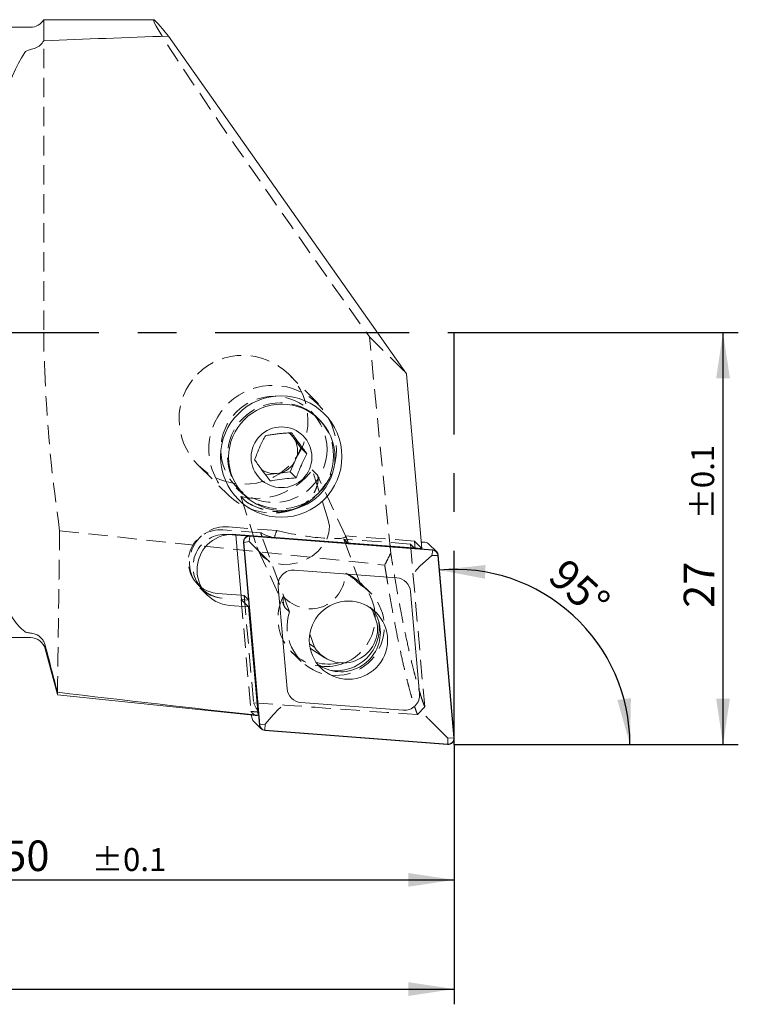
# Model space of a CAD drawing. Units: millimetres. Extents: x 14 to 252, y 11 to 146.
# Drawn here: x 205 to 252, y 74 to 138 of the extents above; entities that cross this region are included whole.
import ezdxf

# ---------------------------------------------------------------- set-up
doc = ezdxf.new("R2010")
doc.units = ezdxf.units.MM
doc.linetypes.add('CENTERX2', pattern=[20.32, 12.7, -2.54, 2.54, -2.54])
doc.linetypes.add('HIDDEN', pattern=[1.905, 1.27, -0.635])
doc.layers.add('VERMASSUNG', color=7, linetype='Continuous')
doc.styles.add('SLDTEXTSTYLE0', font='TXT', dxfattribs={"width": 0.7})
doc.dimstyles.new('SLDDIMSTYLE0', dxfattribs={"dimtxt": 2, "dimasz": 3, "dimexe": 0, "dimexo": 0.0625, "dimgap": 0.5, "dimtad": 1, "dimrnd": 1e-09, "dimzin": 12, "dimdsep": 46, "dimtxsty": 'SLDTEXTSTYLE0', "dimsah": 1, "dimcen": 0.09, "dimadec": 0, "dimazin": 3, "dimtfac": 1, "dimtdec": 3, "dimtofl": 0, "dimtmove": 0, "dimatfit": 3, "dimfxl": 1, "dimfrac": 2, "dimtolj": 1, "dimtzin": 12, "dimarcsym": 0})
doc.dimstyles.new('SLDDIMSTYLE1', dxfattribs={"dimtxt": 2, "dimasz": 3, "dimexe": 0, "dimexo": 0.0625, "dimgap": 0.5, "dimtad": 1, "dimrnd": 1e-09, "dimzin": 12, "dimdsep": 46, "dimtxsty": 'SLDTEXTSTYLE0', "dimsah": 1, "dimcen": 0.09, "dimadec": 0, "dimazin": 3, "dimtol": 1, "dimtp": 0.1, "dimtm": 0.1, "dimtfac": 1, "dimtdec": 1, "dimtofl": 0, "dimtmove": 0, "dimatfit": 3, "dimfxl": 1, "dimfrac": 2, "dimtolj": 1, "dimarcsym": 0})
doc.dimstyles.new('SLDDIMSTYLE2', dxfattribs={"dimtxt": 2, "dimasz": 3, "dimexe": 0, "dimexo": 0.0625, "dimgap": 0.5, "dimtad": 1, "dimdec": 4, "dimzin": 12, "dimdsep": 46, "dimtxsty": 'SLDTEXTSTYLE0', "dimsah": 1, "dimcen": 0.09, "dimazin": 3, "dimtfac": 1, "dimtdec": 3, "dimtofl": 0, "dimtmove": 0, "dimatfit": 3, "dimfxl": 1, "dimfrac": 2, "dimtolj": 1, "dimtzin": 12, "dimarcsym": 0})

# ---------------------------------------------------------------- blocks, each defined once
blk = doc.blocks.new('_D')
at = {"layer": 'VERMASSUNG'}
for p, q in [((159.167, 104.921), (159.167, 73.523)), ((233.167, 90.552), (233.167, 73.523)), ((159.167, 74.523), (233.167, 74.523))]:
    blk.add_line(p, q, dxfattribs=at)
for points in [[(159.167, 74.523), (162.167, 74.073), (162.167, 74.973)], [(233.167, 74.523), (230.167, 74.973), (230.167, 74.073)]]:
    blk.add_solid(points, dxfattribs=at)
at = {"layer": 'VERMASSUNG', "insert": (193.767, 77.101, 0.1), "char_height": 2, "attachment_point": 1, "style": 'SLDTEXTSTYLE0'}
blk.add_mtext('74', dxfattribs=at)
blk = doc.blocks.new('_D_1')
at = {"layer": 'VERMASSUNG'}
for p, q in [((233.167, 117.552), (251.778, 117.552)), ((250.778, 90.552), (250.778, 117.552)), ((233.167, 90.552), (251.778, 90.552))]:
    blk.add_line(p, q, dxfattribs=at)
for points in [[(250.778, 117.552), (250.328, 114.552), (251.228, 114.552)], [(250.778, 90.552), (251.228, 93.552), (250.328, 93.552)]]:
    blk.add_solid(points, dxfattribs=at)
at = {"layer": 'VERMASSUNG', "attachment_point": 1, "rotation": 90, "style": 'SLDTEXTSTYLE0'}
for s, insert, char_height in [('±0.1', (248.695, 105.302, 0.1), 1.5), ('27', (248.2, 99.502, 0.1), 2)]:
    blk.add_mtext(s, dxfattribs=dict(at, insert=insert, char_height=char_height))
blk = doc.blocks.new('_D_2')
at = {"layer": 'VERMASSUNG'}
for p, q in [((183.167, 97.852), (183.167, 80.678)), ((233.167, 90.552), (233.167, 80.678)), ((183.167, 81.678), (233.167, 81.678))]:
    blk.add_line(p, q, dxfattribs=at)
for points in [[(183.167, 81.678), (186.167, 81.228), (186.167, 82.128)], [(233.167, 81.678), (230.167, 82.128), (230.167, 81.228)]]:
    blk.add_solid(points, dxfattribs=at)
at = {"layer": 'VERMASSUNG', "attachment_point": 1, "style": 'SLDTEXTSTYLE0'}
for s, insert, char_height in [('50', (203.617, 84.257, 0.1), 2), ('±0.1', (209.417, 83.762, 0.1), 1.5)]:
    blk.add_mtext(s, dxfattribs=dict(at, insert=insert, char_height=char_height))
blk = doc.blocks.new('_D_3')
at = {"layer": 'VERMASSUNG'}
blk.add_line((240.551, 90.552), (245.68, 90.552), dxfattribs=at)
blk.add_arc((233.203, 90.552), 11.476, 0, 95.00479, dxfattribs=at)
for points in [[(232.202, 101.984), (235.182, 101.413), (235.218, 102.313)], [(244.68, 90.552), (244.743, 93.585), (243.851, 93.47)]]:
    blk.add_solid(points, dxfattribs=at)
at = {"layer": 'VERMASSUNG', "insert": (240.56, 102.873, 0.1), "char_height": 2, "attachment_point": 1, "rotation": 317.50239, "style": 'SLDTEXTSTYLE0'}
blk.add_mtext('95°', dxfattribs=at)

msp = doc.modelspace()

# ---------------------------------------------------------------- linework, layer by layer
at = {"color": 7, "linetype": 'Continuous', "lineweight": 15}
for p, q in [((205.39942, 137.55202), (183.46675, 137.55202)), ((213.46633, 138.05202), (206.26545, 138.05202)), ((206.26545, 136.67469), (206.26545, 138.05202)), ((230.04781, 114.84925), (214.4347, 136.97554)), ((231.05138, 103.38938), (230.04781, 114.84925)), ((222.61919, 110.68259), (222.40212, 110.97898)), ((223.12544, 109.99136), (222.61919, 110.68259)), ((222.77513, 109.20069), (223.12544, 109.99136)), ((223.12544, 109.99136), (223.51555, 109.60339)), ((222.42481, 108.41003), (222.77513, 109.20069)), ((221.56825, 108.31059), (222.42481, 108.41003)), ((222.42481, 108.41003), (222.81492, 108.02206)), ((220.80482, 108.22196), (221.56825, 108.31059)), ((218.3791, 104.31069), (218.85671, 104.27415)), ((218.85257, 104.32262), (231.05138, 103.38938)), ((218.85459, 104.32246), (218.85606, 104.28166)), ((218.85606, 104.28166), (219.22841, 100.02974)), ((219.72697, 103.84866), (219.78284, 104.2027)), ((231.7545, 103.28684), (219.78284, 104.2027)), ((231.75623, 103.30667), (219.78458, 104.22253)), ((219.35361, 103.78683), (220.401, 91.82668)), ((219.72697, 103.84866), (219.37343, 103.78878)), ((219.37343, 103.78878), (220.42081, 91.82864)), ((220.59052, 102.99488), (219.72697, 103.84866)), ((231.25867, 103.8015), (231.01365, 103.82025)), ((232.00362, 103.19361), (231.50607, 103.68844)), ((231.69863, 102.9328), (231.7545, 103.28684)), ((231.09057, 102.39329), (231.69863, 102.9328)), ((231.69863, 102.9328), (232.09804, 102.94707)), ((233.14542, 90.98692), (232.09804, 102.94707)), ((233.16524, 90.98888), (232.11785, 102.94902)), ((229.40306, 101.47009), (222.70296, 101.98266)), ((221.62555, 100.89341), (222.21173, 94.19975)), ((219.20151, 100.33694), (217.64659, 100.4559)), ((219.22638, 100.05292), (219.20332, 100.05469)), ((219.20332, 100.05469), (219.69461, 99.56609)), ((230.8933, 93.8823), (230.30712, 100.57596)), ((219.69461, 99.56609), (218.44519, 99.66168)), ((220.31665, 92.4629), (219.69461, 99.56609)), ((227.71138, 99.51934), (227.72823, 99.45732)), ((228.1268, 98.46371), (227.80547, 99.34304)), ((183.46675, 97.55202), (205.39942, 97.55202)), ((223.72013, 97.72826), (224.0148, 96.92189)), ((206.36535, 96.81084), (207.16305, 93.83379)), ((224.0148, 96.92189), (223.70487, 97.11912)), ((223.74634, 96.84248), (224.696, 96.23815)), ((207.16657, 93.81331), (220.19886, 92.44356)), ((223.11579, 93.30562), (229.81589, 92.79305)), ((219.88991, 92.47603), (219.90344, 92.32151)), ((221.3074, 92.50264), (220.77436, 91.88852)), ((220.01767, 92.07692), (220.51523, 91.58209)), ((220.77436, 91.88852), (220.42081, 91.82864)), ((220.77436, 91.88852), (220.76435, 91.48887)), ((231.78163, 91.92672), (232.74601, 90.97266)), ((220.76262, 91.46903), (232.73427, 90.55317)), ((220.76435, 91.48887), (232.736, 90.57301)), ((232.74601, 90.97266), (233.14542, 90.98692)), ((232.74601, 90.97266), (232.736, 90.57301))]:
    msp.add_line(p, q, dxfattribs=at)
at = {"color": 7, "linetype": 'HIDDEN', "lineweight": 0}
for p, q in [((206.26545, 138.05202), (206.26545, 117.55202)), ((227.60864, 117.27506), (227.41166, 117.55202)), ((227.60864, 117.27506), (230.04781, 114.84925)), ((229.00456, 103.09967), (227.60864, 117.27506)), ((224.26947, 112.87443), (222.32195, 114.81129)), ((224.24623, 111.9103), (223.81982, 112.33438)), ((216.39858, 108.8553), (218.34611, 106.91845)), ((224.16399, 108.25577), (223.86635, 108.55178)), ((224.91308, 105.25406), (223.86635, 108.55178)), ((226.05656, 104.19149), (224.20552, 108.19386)), ((218.88368, 107.37105), (219.3101, 106.94698)), ((219.19362, 106.79971), (219.49126, 106.5037)), ((219.19362, 106.79971), (220.24036, 103.50199)), ((207.3127, 104.54775), (228.61139, 102.30917)), ((220.48229, 104.43191), (218.01064, 104.621)), ((221.5463, 104.56755), (218.36129, 104.81121)), ((218.31795, 104.31537), (218.3791, 104.31069)), ((218.85671, 104.27415), (221.37656, 104.08138)), ((222.3699, 99.2398), (220.55953, 104.19385)), ((225.93805, 104.01453), (226.24536, 103.7089)), ((225.93805, 104.01453), (227.04263, 100.99186)), ((230.29679, 103.68108), (225.93805, 104.01453)), ((230.5601, 103.87797), (226.04148, 104.22366)), ((226.24536, 103.7089), (226.16446, 103.93029)), ((220.30764, 103.3286), (222.03197, 99.60021)), ((226.24536, 103.7089), (230.60411, 103.37545)), ((230.29679, 103.68108), (230.60411, 103.37545)), ((230.29679, 103.68108), (231.23091, 93.01429)), ((230.5601, 103.87797), (231.05138, 103.38938)), ((230.60411, 103.37545), (230.5601, 103.87797)), ((216.34777, 101.04945), (216.65509, 100.74382)), ((216.50047, 100.81448), (216.99175, 100.32589)), ((226.74943, 101.28346), (227.04263, 100.99186)), ((227.64223, 100.52549), (227.05687, 101.10764)), ((219.39902, 100.32183), (219.20151, 100.33694)), ((219.20332, 100.05469), (219.84591, 92.71697)), ((219.70633, 100.0162), (219.22638, 100.05292)), ((219.39902, 100.32183), (219.70633, 100.0162)), ((219.39902, 100.32183), (220.01505, 93.28737)), ((220.34947, 92.67216), (219.70633, 100.0162)), ((222.3699, 99.2398), (222.0767, 99.53139)), ((222.54383, 96.56975), (223.12919, 95.98759)), ((230.75218, 92.51332), (231.23091, 93.01429))]:
    msp.add_line(p, q, dxfattribs=at)
at = {"color": 7, "linetype": 'HIDDEN', "lineweight": 0, "flags": 128}
msp.add_lwpolyline([(224.91308, 105.25406), (224.98317, 104.85325), (224.94809, 104.43167), (224.80936, 104.00775), (224.57306, 103.60001), (224.24951, 103.22627), (223.85285, 102.90287), (223.40041, 102.64394), (222.91198, 102.4608), (222.4089, 102.36145), (221.91315, 102.35024), (221.4464, 102.42765), (221.02905, 102.59029), (220.67934, 102.83108), (220.41256, 103.13947), (220.24036, 103.50199)], dxfattribs=at)
at = {"color": 7, "linetype": 'Continuous', "lineweight": 15, "flags": 128}
msp.add_lwpolyline([(227.98278, 98.85783), (227.96562, 99.20385), (227.96336, 99.22487)], dxfattribs=at)
at = {"color": 7, "linetype": 'Continuous', "lineweight": 15}
for centre, radius in [((221.83223, 109.42005), 3.97628), ((221.86741, 109.37163), 3.48591), ((221.85113, 109.37416), 1.99153), ((226.23231, 97.38527), 2.56352)]:
    msp.add_circle(centre, radius, dxfattribs=at)
at = {"color": 7, "linetype": 'HIDDEN', "lineweight": 0}
for centre in [(221.35464, 109.89072), (221.78105, 109.46664)]:
    msp.add_circle(centre, 3.47794, dxfattribs=at)
at = {"color": 7, "linetype": 'Continuous', "lineweight": 15}
for centre, radius, start, end in [((205.39942, 138.55202), 1, 270, 330), ((221.43516, 109.81545), 1.46761, 36.2175909, 52.6519012), ((221.41712, 109.80695), 1.48719, 335.9426548, 36.0711165), ((221.39168, 109.81324), 1.51299, 276.7017975, 336.1178975), ((221.39549, 109.78043), 1.47996, 233.6980941, 276.7036695), ((218.65428, 101.99168), 2.33936, 85.1374205, 264.8721335), ((219.75483, 103.82096), 0.40267, 85.7637971, 184.8622312), ((219.75459, 103.8212), 0.38254, 85.7637971, 184.8622312), ((231.22912, 103.40963), 0.39298, 45.1922959, 85.6874486), ((231.72658, 102.91505), 0.37283, 4.9266958, 85.7062481), ((231.72685, 102.91532), 0.39246, 4.9266958, 85.7062482), ((222.6286, 100.97873), 1.00668, 85.7637971, 184.8622312), ((229.3296, 100.4917), 0.98114, 4.9266958, 85.7062482), ((217.80253, 102.51592), 2.06591, 234.6917174, 265.6710293), ((218.10876, 102.20695), 2.06251, 225.1857696, 265.6939749), ((218.12849, 102.45567), 2.312, 233.8494717, 265.6693155), ((225.73795, 97.90284), 2.58644, 265.571573, 36.6632006), ((225.4397, 98.20284), 2.81599, 261.4207272, 8.9408382), ((205.39942, 96.55202), 1, 15, 90), ((224.90561, 98.70192), 2.88266, 254.5196419, 284.2874798), ((225.73, 97.85532), 2.53845, 233.1774013, 265.6675967), ((224.76564, 98.85081), 3.19471, 264.0115652, 292.2350197), ((223.18925, 94.28401), 0.98114, 184.9266958, 265.7062482), ((229.89025, 93.79697), 1.00668, 265.763797, 4.8622313), ((220.29502, 92.35542), 0.39305, 184.9488698, 225.1182384), ((220.792, 91.86039), 0.39246, 184.9266958, 265.7062482), ((220.79227, 91.86065), 0.37283, 184.9266958, 265.7062482), ((232.76402, 90.95475), 0.40267, 265.7637971, 4.8622312), ((232.76426, 90.9545), 0.38254, 265.7637971, 4.8622312)]:
    msp.add_arc(centre, radius, start, end, dxfattribs=at)
at = {"color": 7, "linetype": 'HIDDEN', "lineweight": 0}
for centre, radius, start, end in [((221.26831, 109.90255), 4.18174, 293.6421333, 287.4655988), ((217.8421, 102.52854), 2.09923, 85.3951452, 234.0093407), ((218.17157, 102.46986), 2.34903, 85.3675513, 233.2050177), ((218.15401, 102.21882), 2.10295, 85.5288821, 224.5389825), ((224.84378, 98.88198), 3.13836, 6.2725042, 67.2416302), ((225.40125, 98.26233), 3.18504, 162.1280107, 58.9797214), ((224.76625, 98.80773), 3.15193, 152.9996243, 263.9188486), ((224.75792, 98.88031), 3.22494, 292.1636873, 359.6006033)]:
    msp.add_arc(centre, radius, start, end, dxfattribs=at)
for centre, major_axis, ratio, start_param, end_param in [((228.0458, 117.55202), (-14.58719, 20.49781), 0.02053868, 6.26857008, 7.8393664), ((220.60246, 110.5979), (3.51869, 2.32387), 0.89827004, 3.82540095, 5.10052479), ((223.8281, 103.05426), (-0.94066, 2.76616), 0.85390591, 0.73503712, 0.92357865), ((223.0773, 104.67764), (2.96839, -0.48812), 0.13671297, 4.19311208, 6.36349677), ((222.8959, 105.06989), (-0.94066, 2.76616), 0.85390591, 1.51153086, 1.59722006), ((223.35725, 104.07235), (2.96839, -0.48812), 0.13671297, 3.41661833, 4.00457055), ((223.8281, 103.05426), (-0.94066, 2.76616), 0.85390591, 4.73881271, 4.84783773), ((223.52683, 102.32366), (-0.94066, 2.76616), 0.85390591, 2.09754301, 4.23848976), ((218.20749, 117.79057), (-2.54729, 25.40077), 0.09289409, 2.86548634, 2.98274668), ((187.50518, 121.01751), (215.34938, -20.26302), 0.11507142, 4.87474983, 4.92540147), ((217.69753, 117.84417), (-2.54729, 25.40077), 0.09289409, 2.98508619, 3.12231245), ((212.96972, 118.34108), (215.34938, -20.26302), 0.11507142, 4.75514997, 4.75748948)]:
    msp.add_ellipse(centre, major_axis=major_axis, ratio=ratio, start_param=start_param, end_param=end_param, dxfattribs=at)
at = {"color": 7, "linetype": 'Continuous', "lineweight": 15}
for centre, major_axis, ratio, start_param, end_param in [((228.0458, 117.55202), (-14.58719, 20.49781), 0.02053868, 5.94306416, 6.26857008), ((257.14881, 117.55202), (195.04434, 2.1665), 0.10451571, 1.79042155, 1.8335699), ((206.6307, 117.55202), (0.60293, 19.99936), 0.26625652, 0.41715743, 2.94992825), ((225.91014, 98.13246), (1.50264, 1.6755), 0.98989832, 6.00922014, 6.12908738), ((225.91014, 98.13246), (1.50264, 1.6755), 0.98989832, 2.86762748, 5.58679838), ((253.67834, 114.06243), (215.34938, -20.26302), 0.11507142, 4.50555016, 4.56767988), ((217.69753, 117.84417), (-2.54729, 25.40077), 0.09289409, 3.12231245, 3.17255628)]:
    msp.add_ellipse(centre, major_axis=major_axis, ratio=ratio, start_param=start_param, end_param=end_param, dxfattribs=at)
at = {"color": 7, "linetype": 'HIDDEN', "lineweight": 0}
msp.add_ellipse((219.36027, 111.83329), major_axis=(-3.01089, 2.9944), ratio=0.9890738, dxfattribs=at)
at = {"color": 7, "linetype": 'Continuous', "lineweight": 15}
for points in [[(205.71356, 136.18924), (205.60617, 136.14822), (205.49836, 136.11979), (205.39942, 136.09771)], [(206.26545, 136.67469), (206.14592, 136.45671), (205.94817, 136.27885), (205.71356, 136.18924)], [(205.39942, 136.09771), (205.21222, 136.05593), (205.07838, 135.98529), (205.02445, 135.90136)], [(205.39942, 97.85493), (205.49834, 97.84471), (205.60616, 97.82329), (205.71356, 97.78462)], [(206.36535, 97.06126), (206.63242, 96.03094), (206.90103, 95.00105), (207.17066, 93.97143)]]:
    msp.add_open_spline(points, degree=3, dxfattribs=at)
at = {"color": 7, "linetype": 'HIDDEN', "lineweight": 0}
for points, knots in [([(206.36535, 114.3982), (206.34394, 114.9237), (206.31744, 115.44906), (206.27799, 116.50016), (206.26545, 117.02591), (206.26545, 117.55202)], [0, 0, 0, 0, 0.5, 0.5, 1, 1, 1, 1]), ([(224.16399, 108.25577), (224.19332, 108.22659), (224.21376, 108.18382), (224.24057, 108.07831), (224.24686, 108.01529), (224.24539, 107.80509), (224.21873, 107.6371), (224.1274, 107.35414), (224.08821, 107.25448), (223.98475, 107.04372), (223.92062, 106.93258), (223.75365, 106.70024), (223.65106, 106.57822), (223.44337, 106.38967), (223.36388, 106.32492), (223.17644, 106.19547), (223.06909, 106.13127), (222.94528, 106.07179)], [0, 0, 0, 0, 0.125, 0.125, 0.25, 0.25, 0.5, 0.5, 0.625, 0.625, 0.75, 0.75, 0.875, 0.875, 0.9375, 0.9375, 1, 1, 1, 1]), ([(222.52339, 105.9136), (222.38631, 105.87532), (222.25775, 105.85072), (222.0111, 105.81789), (221.89848, 105.81043), (221.68643, 105.8055), (221.58654, 105.80824), (221.4001, 105.82009), (221.31298, 105.82919), (221.0646, 105.86269), (220.91609, 105.89319), (220.64123, 105.96218), (220.51518, 106.00088), (220.16958, 106.12093), (219.97875, 106.20683), (219.66998, 106.36836), (219.5507, 106.44459), (219.49126, 106.5037)], [0, 0, 0, 0, 0.0625, 0.0625, 0.125, 0.125, 0.1875, 0.1875, 0.25, 0.25, 0.375, 0.375, 0.5, 0.5, 0.75, 0.75, 1, 1, 1, 1]), ([(207.3127, 104.54775), (207.30503, 103.98881), (207.28962, 102.86706), (207.26842, 101.30806), (207.24869, 99.84852), (207.23102, 98.53217), (207.2155, 97.36934), (207.2021, 96.35978), (207.19073, 95.49922), (207.18168, 94.81223), (207.17495, 94.29881), (207.17063, 93.9691), (207.16856, 93.81095), (207.16881, 93.82986), (207.16888, 93.83536)], [0, 0, 0, 0, 0.08631619, 0.17323083, 0.2620363, 0.35149672, 0.43777069, 0.52464719, 0.6134277, 0.70286757, 0.78880655, 0.87534458, 0.96377346, 1, 1, 1, 1]), ([(229.00456, 103.09967), (228.94002, 102.96743), (228.81095, 102.70294), (228.67791, 102.44043), (228.61139, 102.30917)], [0, 0, 0, 0, 0.49999955, 1, 1, 1, 1]), ([(231.23091, 93.01429), (231.214, 93.0592), (231.18016, 93.14901), (231.12887, 93.29212), (231.0772, 93.44135), (231.02511, 93.5973), (230.94635, 93.84105), (230.83996, 94.18892), (230.70487, 94.66347), (230.56784, 95.17707), (230.38283, 95.91291), (230.14791, 96.92588), (229.91009, 98.05452), (229.71899, 99.02239), (229.57543, 99.77991), (229.43191, 100.56754), (229.30465, 101.29279), (229.1937, 101.94517), (229.09887, 102.51534), (229.03601, 102.90481), (229.00456, 103.09967)], [0, 0, 0, 0, 0.02483633, 0.04966913, 0.07450544, 0.0993523, 0.12421672, 0.18640831, 0.24868708, 0.31100656, 0.3734101, 0.49834306, 0.62349079, 0.68612948, 0.74885177, 0.81157044, 0.87436573, 0.91621353, 0.95808112, 1, 1, 1, 1]), ([(228.61139, 102.30917), (228.63048, 102.18951), (228.66818, 101.95312), (228.72423, 101.60813), (228.77899, 101.27553), (228.83246, 100.95543), (228.91452, 100.47098), (229.02374, 99.84251), (229.16252, 99.07375), (229.29945, 98.34419), (229.48306, 97.40529), (229.7107, 96.31403), (229.93676, 95.32936), (230.11451, 94.61536), (230.24657, 94.11545), (230.37606, 93.65597), (230.49004, 93.2793), (230.58798, 92.97643), (230.67102, 92.73304), (230.72521, 92.58633), (230.75218, 92.51332)], [0, 0, 0, 0, 0.02641417, 0.05218297, 0.07730643, 0.10178454, 0.12561733, 0.18980337, 0.25111021, 0.31489394, 0.37645231, 0.50158876, 0.62652001, 0.68950752, 0.7512522, 0.81402568, 0.87574635, 0.91756557, 0.95898321, 1, 1, 1, 1]), ([(226.74943, 101.28346), (226.70003, 101.33258), (226.60374, 101.41024), (226.36517, 101.58363), (226.22145, 101.67992), (226.05784, 101.77601)], [0, 0, 0, 0, 0.5, 0.5, 1, 1, 1, 1]), ([(221.95786, 100.23869), (221.94902, 100.07814), (221.95597, 99.93133), (221.9954, 99.68336), (222.02739, 99.58043), (222.0767, 99.53139)], [0, 0, 0, 0, 0.5, 0.5, 1, 1, 1, 1])]:
    msp.add_open_spline(points, degree=3, knots=knots, dxfattribs=at)
for points in [[(207.3127, 104.54775), (206.84447, 107.81002), (206.50016, 111.08954), (206.36535, 114.3982)], [(222.94528, 106.07179), (222.80289, 106.02691), (222.66225, 105.97422), (222.52339, 105.9136)]]:
    msp.add_open_spline(points, degree=3, dxfattribs=at)
at = {"color": 7, "linetype": 'Continuous', "lineweight": 15}
for points, knots in [([(220.78992, 110.78697), (220.73625, 110.6843), (220.62708, 110.47545), (220.43628, 110.07612), (220.24774, 109.63171), (220.13796, 109.3365), (220.08929, 109.20564)], [0, 0, 0, 0, 0.21645, 0.44029982, 0.75189148, 1, 1, 1, 1]), ([(222.50305, 110.98585), (222.39748, 110.97907), (222.19611, 110.96615), (221.88122, 110.93913), (221.56668, 110.90534), (221.25234, 110.86334), (220.99451, 110.82281), (220.84497, 110.79662), (220.78992, 110.78697)], [0, 0, 0, 0, 0.18585855, 0.3545088, 0.5287517, 0.70721038, 0.89221502, 1, 1, 1, 1]), ([(223.51555, 109.60339), (223.44051, 109.70374), (223.28788, 109.90786), (223.01644, 110.27491), (222.74139, 110.65261), (222.57625, 110.8835), (222.50305, 110.98585)], [0, 0, 0, 0, 0.21645, 0.44029982, 0.75189148, 1, 1, 1, 1]), ([(220.08929, 109.20564), (220.15297, 109.11659), (220.2825, 108.93544), (220.53468, 108.58754), (220.82134, 108.1983), (221.01565, 107.93839), (221.10179, 107.82318)], [0, 0, 0, 0, 0.21645, 0.44029982, 0.75189148, 1, 1, 1, 1]), ([(222.81492, 108.02206), (222.85723, 108.13603), (222.94331, 108.36786), (223.11485, 108.78634), (223.31499, 109.2192), (223.45395, 109.48539), (223.51555, 109.60339)], [0, 0, 0, 0, 0.21645, 0.44029982, 0.75189148, 1, 1, 1, 1]), ([(221.10179, 107.82318), (221.15678, 107.83281), (221.39643, 107.87478), (221.86359, 107.94382), (222.41043, 107.9961), (222.7095, 108.01529), (222.81492, 108.02206)], [0, 0, 0, 0, 0.10811009, 0.47115807, 0.81358084, 1, 1, 1, 1]), ([(220.59052, 102.99488), (220.64359, 102.94241), (220.75058, 102.83662), (220.9229, 102.66616), (221.03277, 102.55747), (221.08345, 102.50733), (221.08465, 102.50614)], [0, 0, 0, 0, 0.33678311, 0.67901113, 0.99237173, 1, 1, 1, 1]), ([(231.09057, 102.39329), (231.03334, 102.34069), (230.91903, 102.23564), (230.75126, 102.06051), (230.65253, 101.94833), (230.60891, 101.89606), (230.60782, 101.89476)], [0, 0, 0, 0, 0.33723142, 0.67363215, 0.99188356, 1, 1, 1, 1]), ([(205.02445, 97.94946), (205.05143, 97.92852), (205.09762, 97.90979), (205.22547, 97.87766), (205.30577, 97.86461), (205.39942, 97.85493)], [0, 0, 0, 0, 0.5, 0.5, 1, 1, 1, 1]), ([(205.71356, 97.78462), (205.87329, 97.72712), (206.01629, 97.62897), (206.18453, 97.44126), (206.23376, 97.37086), (206.3132, 97.22225), (206.34394, 97.14387), (206.36535, 97.06126)], [0, 0, 0, 0, 0.5, 0.5, 0.75, 0.75, 1, 1, 1, 1]), ([(207.16888, 93.83536), (207.16883, 93.83168), (207.16873, 93.82357), (207.16998, 93.91913), (207.17066, 93.97143)], [0, 0, 0, 0, 0.45267377, 1, 1, 1, 1]), ([(221.80059, 92.99077), (221.79931, 92.98967), (221.74754, 92.94551), (221.63647, 92.84559), (221.46321, 92.67593), (221.35938, 92.56045), (221.3074, 92.50264)], [0, 0, 0, 0, 0.00811644, 0.32636785, 0.66276858, 1, 1, 1, 1]), ([(231.30326, 92.3998), (231.30427, 92.39879), (231.34697, 92.35659), (231.44407, 92.26059), (231.60878, 92.09771), (231.72432, 91.98341), (231.78163, 91.92672)], [0, 0, 0, 0, 0.00762827, 0.32098887, 0.66321689, 1, 1, 1, 1])]:
    msp.add_open_spline(points, degree=3, knots=knots, dxfattribs=at)
at = {"layer": 'VERMASSUNG', "linetype": 'CENTERX2'}
for p, q in [((156.54672, 117.55202), (233.16675, 117.55202)), ((233.16675, 90.55202), (233.16675, 117.55202)), ((233.16675, 90.55202), (240.55064, 90.55202))]:
    msp.add_line(p, q, dxfattribs=at)

# ---------------------------------------------------------------- dimensions: what is measured, and where the dimension line sits
at = {"layer": 'VERMASSUNG'}
dim = msp.add_linear_dim(base=(250.77839, 117.55202), p1=(233.16675, 90.55202), p2=(233.16675, 117.55202), angle=90, dimstyle='SLDDIMSTYLE1', dxfattribs=at)
dim.commit()
dim.dimension.update_dxf_attribs({"geometry": '_D_1', "text_midpoint": (250.77839, 104.05202), "dimtype": 160})
for base, p1, dimstyle, picture, middle in [((233.16675, 74.52286), (159.16675, 104.92051), 'SLDDIMSTYLE0', '_D', (196.16675, 74.52286)), ((233.16675, 81.6784), (183.16675, 97.85202), 'SLDDIMSTYLE1', '_D_2', (208.16675, 81.6784))]:
    dim = msp.add_linear_dim(base=base, p1=p1, p2=(233.16675, 90.55202), dimstyle=dimstyle, dxfattribs=at)
    dim.commit()
    dim.dimension.update_dxf_attribs({"geometry": picture, "text_midpoint": middle, "dimtype": 160})
dim = msp.add_angular_dim_2l(base=(240.95632, 99.01345), line1=((240.55064, 90.55202), (233.16675, 90.55202)), line2=((232.11785, 102.94902), (233.16524, 90.98888)), dimstyle='SLDDIMSTYLE2', dxfattribs=at)
dim.commit()
dim.dimension.update_dxf_attribs({"geometry": '_D_3', "text_midpoint": (240.95632, 99.01345), "dimtype": 162})

doc.saveas('drawing.dxf')
